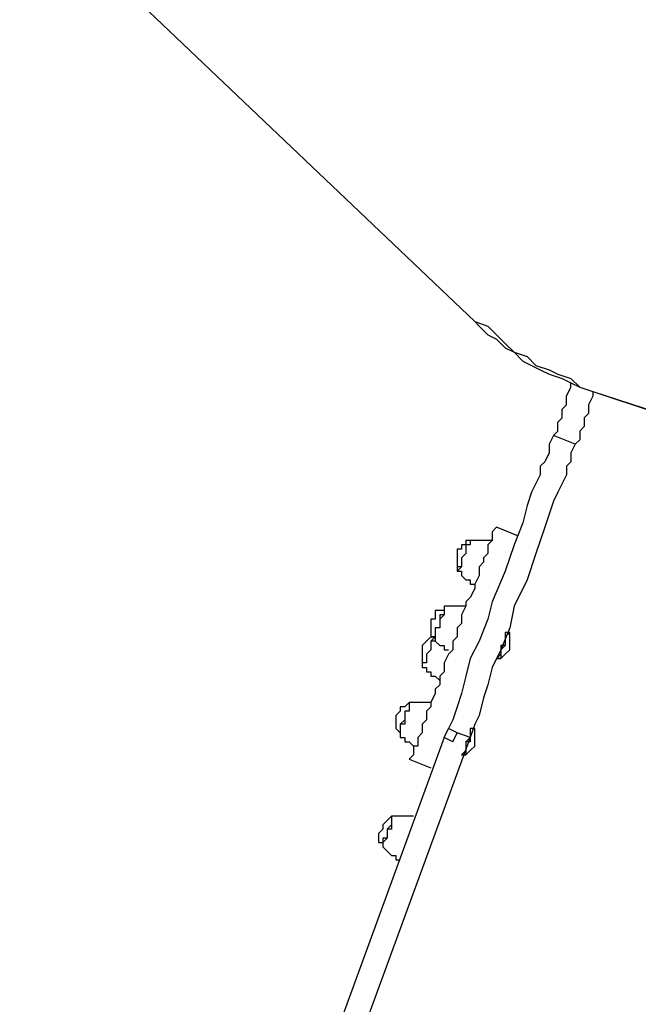
# Model space of a CAD drawing. Units: millimetres. Extents: x 980.8 to 991.4, y 475.5 to 484.9.
# Drawn here: x 983 to 983.5, y 479.7 to 480.5 of the extents above; entities that cross this region are included whole.
import ezdxf

# ---------------------------------------------------------------- set-up
doc = ezdxf.new("R2010")
doc.units = ezdxf.units.MM
doc.layers.add('Camada 1', color=7, linetype='Continuous')

# ---------------------------------------------------------------- blocks, each defined once
blk = doc.blocks.new('asd')
at = {"layer": 'Camada 1', "linetype": 'Continuous'}
for points in [[(982.95747, 480.63757), (982.95747, 480.63757), (983.32088, 480.29162), (983.32088, 480.29162)], [(982.95747, 480.63757), (982.95747, 480.63757), (983.32088, 480.29162), (983.32088, 480.29162)], [(983.32088, 480.29162), (983.32088, 480.29162), (983.32088, 480.29162), (983.32088, 480.29162)], [(983.41523, 480.23572), (983.41523, 480.23572), (983.92191, 480.06799), (983.92191, 480.06799)], [(983.41523, 480.23572), (983.41523, 480.23572), (983.92191, 480.07148), (983.92191, 480.07148)], [(983.41523, 480.23572), (983.41523, 480.23572), (983.41523, 480.23572), (983.41523, 480.23572)], [(983.40125, 480.19379), (983.40125, 480.19379), (983.38378, 480.20077), (983.38378, 480.20077)], [(983.35582, 480.1204), (983.35582, 480.1204), (983.33835, 480.12739), (983.33835, 480.12739)], [(983.34884, 480.04352), (983.34884, 480.04352), (983.34534, 480.04352), (983.34534, 480.04352)], [(983.34884, 480.04352), (983.34884, 480.04352), (983.34884, 480.04352), (983.34884, 480.04352)], [(983.33835, 480.02256), (983.33835, 480.02256), (983.33835, 480.02256), (983.33835, 480.02256)], [(983.33835, 480.02256), (983.33835, 480.02256), (983.33835, 480.02256), (983.33835, 480.02256)], [(983.29642, 479.95967), (983.29642, 479.95967), (983.02735, 479.22234), (983.02735, 479.22234)], [(983.31739, 479.95967), (983.31739, 479.95967), (983.04482, 479.21536), (983.04482, 479.21536)], [(983.29642, 479.95967), (983.29642, 479.95967), (983.29991, 479.96665), (983.29991, 479.96665)], [(983.30341, 479.95617), (983.30341, 479.95617), (983.29642, 479.95967), (983.29642, 479.95967)], [(983.3069, 479.96315), (983.3069, 479.96315), (983.29991, 479.96665), (983.29991, 479.96665)], [(983.30341, 479.95617), (983.30341, 479.95617), (983.3069, 479.96315), (983.3069, 479.96315)], [(983.31739, 479.95967), (983.31739, 479.95967), (983.3069, 479.96315), (983.3069, 479.96315)], [(983.31739, 479.95967), (983.31739, 479.95967), (983.3069, 479.96315), (983.3069, 479.96315)], [(983.32088, 479.96665), (983.32088, 479.96665), (983.31739, 479.96665), (983.31739, 479.96665)], [(983.32088, 479.96665), (983.32088, 479.96665), (983.32088, 479.96665), (983.32088, 479.96665)], [(983.31039, 479.94568), (983.31039, 479.94568), (983.31039, 479.94568), (983.31039, 479.94568)], [(983.31039, 479.94568), (983.31039, 479.94568), (983.31039, 479.94568), (983.31039, 479.94568)], [(983.26846, 479.94219), (983.26846, 479.94219), (983.28594, 479.9352), (983.28594, 479.9352)]]:
    blk.add_open_spline(points, degree=3, dxfattribs=at)
for points, knots in [([(983.32088, 480.29162), (983.32088, 480.29162), (983.32437, 480.28814), (983.32437, 480.28814), (983.32437, 480.28814), (983.32437, 480.28814), (983.33136, 480.28114), (983.33136, 480.28114), (983.33136, 480.28114), (983.33136, 480.28114), (983.33835, 480.27765), (983.33835, 480.27765), (983.33835, 480.27765), (983.33835, 480.27765), (983.34534, 480.27066), (983.34534, 480.27066), (983.34534, 480.27066), (983.34534, 480.27066), (983.35233, 480.26717), (983.35233, 480.26717), (983.35233, 480.26717), (983.35233, 480.26717), (983.35932, 480.26017), (983.35932, 480.26017), (983.35932, 480.26017), (983.35932, 480.26017), (983.36631, 480.25669), (983.36631, 480.25669), (983.36631, 480.25669), (983.36631, 480.25669), (983.37329, 480.25319), (983.37329, 480.25319), (983.37329, 480.25319), (983.37329, 480.25319), (983.38029, 480.24969), (983.38029, 480.24969), (983.38029, 480.24969), (983.38029, 480.24969), (983.39077, 480.2462), (983.39077, 480.2462), (983.39077, 480.2462), (983.39077, 480.2462), (983.39776, 480.24271), (983.39776, 480.24271), (983.39776, 480.24271), (983.39776, 480.24271), (983.40474, 480.23922), (983.40474, 480.23922), (983.40474, 480.23922), (983.40474, 480.23922), (983.41523, 480.23572), (983.41523, 480.23572)], [0, 0, 0, 0, 0.071429, 0.071429, 0.071429, 0.071429, 0.142857, 0.142857, 0.142857, 0.142857, 0.214286, 0.214286, 0.214286, 0.214286, 0.285714, 0.285714, 0.285714, 0.285714, 0.357143, 0.357143, 0.357143, 0.357143, 0.428571, 0.428571, 0.428571, 0.428571, 0.5, 0.5, 0.5, 0.5, 0.571429, 0.571429, 0.571429, 0.571429, 0.642857, 0.642857, 0.642857, 0.642857, 0.714286, 0.714286, 0.714286, 0.714286, 0.785714, 0.785714, 0.785714, 0.785714, 0.857143, 0.857143, 0.857143, 0.857143, 1, 1, 1, 1]), ([(983.32088, 480.29162), (983.32088, 480.29162), (983.33136, 480.28814), (983.33136, 480.28814), (983.33136, 480.28814), (983.33136, 480.28814), (983.33835, 480.28114), (983.33835, 480.28114), (983.33835, 480.28114), (983.33835, 480.28114), (983.34534, 480.27416), (983.34534, 480.27416), (983.34534, 480.27416), (983.34534, 480.27416), (983.35233, 480.26717), (983.35233, 480.26717), (983.35233, 480.26717), (983.35233, 480.26717), (983.36281, 480.26367), (983.36281, 480.26367), (983.36281, 480.26367), (983.36281, 480.26367), (983.3698, 480.25669), (983.3698, 480.25669), (983.3698, 480.25669), (983.3698, 480.25669), (983.38029, 480.25319), (983.38029, 480.25319), (983.38029, 480.25319), (983.38029, 480.25319), (983.38727, 480.24969), (983.38727, 480.24969), (983.38727, 480.24969), (983.38727, 480.24969), (983.39776, 480.2462), (983.39776, 480.2462), (983.39776, 480.2462), (983.39776, 480.2462), (983.40474, 480.23922), (983.40474, 480.23922), (983.40474, 480.23922), (983.40474, 480.23922), (983.41523, 480.23572), (983.41523, 480.23572)], [0, 0, 0, 0, 0.083333, 0.083333, 0.083333, 0.083333, 0.166667, 0.166667, 0.166667, 0.166667, 0.25, 0.25, 0.25, 0.25, 0.333333, 0.333333, 0.333333, 0.333333, 0.416667, 0.416667, 0.416667, 0.416667, 0.5, 0.5, 0.5, 0.5, 0.583333, 0.583333, 0.583333, 0.583333, 0.666667, 0.666667, 0.666667, 0.666667, 0.75, 0.75, 0.75, 0.75, 0.833333, 0.833333, 0.833333, 0.833333, 1, 1, 1, 1]), ([(983.38378, 480.20077), (983.38378, 480.20077), (983.38727, 480.20427), (983.38727, 480.20427), (983.38727, 480.20427), (983.38727, 480.20427), (983.38727, 480.21126), (983.38727, 480.21126), (983.38727, 480.21126), (983.38727, 480.21126), (983.39077, 480.21475), (983.39077, 480.21475), (983.39077, 480.21475), (983.39077, 480.21475), (983.39077, 480.22174), (983.39077, 480.22174), (983.39077, 480.22174), (983.39077, 480.22174), (983.39426, 480.22524), (983.39426, 480.22524), (983.39426, 480.22524), (983.39426, 480.22524), (983.39426, 480.23222), (983.39426, 480.23222), (983.39426, 480.23222), (983.39426, 480.23222), (983.39776, 480.23922), (983.39776, 480.23922), (983.39776, 480.23922), (983.39776, 480.23922), (983.39776, 480.24271), (983.39776, 480.24271)], [0, 0, 0, 0, 0.111111, 0.111111, 0.111111, 0.111111, 0.222222, 0.222222, 0.222222, 0.222222, 0.333333, 0.333333, 0.333333, 0.333333, 0.444444, 0.444444, 0.444444, 0.444444, 0.555556, 0.555556, 0.555556, 0.555556, 0.666667, 0.666667, 0.666667, 0.666667, 0.777778, 0.777778, 0.777778, 0.777778, 1, 1, 1, 1]), ([(983.41523, 480.23572), (983.41523, 480.23572), (983.41523, 480.23222), (983.41523, 480.23222), (983.41523, 480.23222), (983.41523, 480.23222), (983.41174, 480.22524), (983.41174, 480.22524), (983.41174, 480.22524), (983.41174, 480.22524), (983.41174, 480.21825), (983.41174, 480.21825), (983.41174, 480.21825), (983.41174, 480.21825), (983.40824, 480.21475), (983.40824, 480.21475), (983.40824, 480.21475), (983.40824, 480.21475), (983.40824, 480.20777), (983.40824, 480.20777), (983.40824, 480.20777), (983.40824, 480.20777), (983.40474, 480.20427), (983.40474, 480.20427), (983.40474, 480.20427), (983.40474, 480.20427), (983.40474, 480.19728), (983.40474, 480.19728), (983.40474, 480.19728), (983.40474, 480.19728), (983.40125, 480.19379), (983.40125, 480.19379)], [0, 0, 0, 0, 0.111111, 0.111111, 0.111111, 0.111111, 0.222222, 0.222222, 0.222222, 0.222222, 0.333333, 0.333333, 0.333333, 0.333333, 0.444444, 0.444444, 0.444444, 0.444444, 0.555556, 0.555556, 0.555556, 0.555556, 0.666667, 0.666667, 0.666667, 0.666667, 0.777778, 0.777778, 0.777778, 0.777778, 1, 1, 1, 1]), ([(983.38378, 480.20077), (983.38378, 480.20077), (983.38029, 480.19379), (983.38029, 480.19379), (983.38029, 480.19379), (983.38029, 480.19379), (983.38029, 480.1868), (983.38029, 480.1868), (983.38029, 480.1868), (983.38029, 480.1868), (983.37679, 480.17981), (983.37679, 480.17981), (983.37679, 480.17981), (983.37679, 480.17981), (983.37329, 480.17632), (983.37329, 480.17632), (983.37329, 480.17632), (983.37329, 480.17632), (983.37329, 480.16932), (983.37329, 480.16932), (983.37329, 480.16932), (983.37329, 480.16932), (983.3698, 480.16234), (983.3698, 480.16234), (983.3698, 480.16234), (983.3698, 480.16234), (983.36631, 480.15535), (983.36631, 480.15535), (983.36631, 480.15535), (983.36631, 480.15535), (983.36281, 480.14487), (983.36281, 480.14487), (983.36281, 480.14487), (983.36281, 480.14487), (983.35932, 480.13089), (983.35932, 480.13089), (983.35932, 480.13089), (983.35932, 480.13089), (983.35233, 480.11342), (983.35233, 480.11342), (983.35233, 480.11342), (983.35233, 480.11342), (983.34534, 480.09245), (983.34534, 480.09245), (983.34534, 480.09245), (983.34534, 480.09245), (983.33486, 480.06799), (983.33486, 480.06799), (983.33486, 480.06799), (983.33486, 480.06799), (983.33136, 480.05401), (983.33136, 480.05401), (983.33136, 480.05401), (983.33136, 480.05401), (983.32437, 480.03654), (983.32437, 480.03654), (983.32437, 480.03654), (983.32437, 480.03654), (983.31739, 480.02256), (983.31739, 480.02256), (983.31739, 480.02256), (983.31739, 480.02256), (983.31389, 480.00858), (983.31389, 480.00858), (983.31389, 480.00858), (983.31389, 480.00858), (983.31039, 479.9946), (983.31039, 479.9946), (983.31039, 479.9946), (983.31039, 479.9946), (983.3069, 479.98412), (983.3069, 479.98412), (983.3069, 479.98412), (983.3069, 479.98412), (983.30341, 479.97364), (983.30341, 479.97364), (983.30341, 479.97364), (983.30341, 479.97364), (983.29991, 479.96665), (983.29991, 479.96665)], [0, 0, 0, 0, 0.047619, 0.047619, 0.047619, 0.047619, 0.095238, 0.095238, 0.095238, 0.095238, 0.142857, 0.142857, 0.142857, 0.142857, 0.190476, 0.190476, 0.190476, 0.190476, 0.238095, 0.238095, 0.238095, 0.238095, 0.285714, 0.285714, 0.285714, 0.285714, 0.333333, 0.333333, 0.333333, 0.333333, 0.380952, 0.380952, 0.380952, 0.380952, 0.428571, 0.428571, 0.428571, 0.428571, 0.47619, 0.47619, 0.47619, 0.47619, 0.52381, 0.52381, 0.52381, 0.52381, 0.571429, 0.571429, 0.571429, 0.571429, 0.619048, 0.619048, 0.619048, 0.619048, 0.666667, 0.666667, 0.666667, 0.666667, 0.714286, 0.714286, 0.714286, 0.714286, 0.761905, 0.761905, 0.761905, 0.761905, 0.809524, 0.809524, 0.809524, 0.809524, 0.857143, 0.857143, 0.857143, 0.857143, 0.904762, 0.904762, 0.904762, 0.904762, 1, 1, 1, 1]), ([(983.40125, 480.19379), (983.40125, 480.19379), (983.39776, 480.1868), (983.39776, 480.1868), (983.39776, 480.1868), (983.39776, 480.1868), (983.39776, 480.17981), (983.39776, 480.17981), (983.39776, 480.17981), (983.39776, 480.17981), (983.39426, 480.17632), (983.39426, 480.17632), (983.39426, 480.17632), (983.39426, 480.17632), (983.39426, 480.16932), (983.39426, 480.16932), (983.39426, 480.16932), (983.39426, 480.16932), (983.39077, 480.16234), (983.39077, 480.16234), (983.39077, 480.16234), (983.39077, 480.16234), (983.38727, 480.15535), (983.38727, 480.15535), (983.38727, 480.15535), (983.38727, 480.15535), (983.38378, 480.14836), (983.38378, 480.14836), (983.38378, 480.14836), (983.38378, 480.14836), (983.38029, 480.13787), (983.38029, 480.13787), (983.38029, 480.13787), (983.38029, 480.13787), (983.37679, 480.12739), (983.37679, 480.12739), (983.37679, 480.12739), (983.37679, 480.12739), (983.3698, 480.10642), (983.3698, 480.10642), (983.3698, 480.10642), (983.3698, 480.10642), (983.36281, 480.08546), (983.36281, 480.08546), (983.36281, 480.08546), (983.36281, 480.08546), (983.35233, 480.06449), (983.35233, 480.06449), (983.35233, 480.06449), (983.35233, 480.06449), (983.34884, 480.04702), (983.34884, 480.04702), (983.34884, 480.04702), (983.34884, 480.04702), (983.34184, 480.02955), (983.34184, 480.02955), (983.34184, 480.02955), (983.34184, 480.02955), (983.33486, 480.01557), (983.33486, 480.01557), (983.33486, 480.01557), (983.33486, 480.01557), (983.33136, 480.0016), (983.33136, 480.0016), (983.33136, 480.0016), (983.33136, 480.0016), (983.32787, 479.99112), (983.32787, 479.99112), (983.32787, 479.99112), (983.32787, 479.99112), (983.32437, 479.97713), (983.32437, 479.97713), (983.32437, 479.97713), (983.32437, 479.97713), (983.32088, 479.97015), (983.32088, 479.97015), (983.32088, 479.97015), (983.32088, 479.97015), (983.31739, 479.95967), (983.31739, 479.95967)], [0, 0, 0, 0, 0.047619, 0.047619, 0.047619, 0.047619, 0.095238, 0.095238, 0.095238, 0.095238, 0.142857, 0.142857, 0.142857, 0.142857, 0.190476, 0.190476, 0.190476, 0.190476, 0.238095, 0.238095, 0.238095, 0.238095, 0.285714, 0.285714, 0.285714, 0.285714, 0.333333, 0.333333, 0.333333, 0.333333, 0.380952, 0.380952, 0.380952, 0.380952, 0.428571, 0.428571, 0.428571, 0.428571, 0.47619, 0.47619, 0.47619, 0.47619, 0.52381, 0.52381, 0.52381, 0.52381, 0.571429, 0.571429, 0.571429, 0.571429, 0.619048, 0.619048, 0.619048, 0.619048, 0.666667, 0.666667, 0.666667, 0.666667, 0.714286, 0.714286, 0.714286, 0.714286, 0.761905, 0.761905, 0.761905, 0.761905, 0.809524, 0.809524, 0.809524, 0.809524, 0.857143, 0.857143, 0.857143, 0.857143, 0.904762, 0.904762, 0.904762, 0.904762, 1, 1, 1, 1]), ([(983.33835, 480.12739), (983.33835, 480.12739), (983.33835, 480.12739), (983.33835, 480.12739), (983.33835, 480.12739), (983.33835, 480.12739), (983.33486, 480.1239), (983.33486, 480.1239), (983.33486, 480.1239), (983.33486, 480.1239), (983.33486, 480.1204), (983.33486, 480.1204), (983.33486, 480.1204), (983.33486, 480.1204), (983.33486, 480.11691), (983.33486, 480.11691), (983.33486, 480.11691), (983.33486, 480.11691), (983.33136, 480.11342), (983.33136, 480.11342), (983.33136, 480.11342), (983.33136, 480.11342), (983.33136, 480.10992), (983.33136, 480.10992)], [0, 0, 0, 0, 0.142857, 0.142857, 0.142857, 0.142857, 0.285714, 0.285714, 0.285714, 0.285714, 0.428571, 0.428571, 0.428571, 0.428571, 0.571429, 0.571429, 0.571429, 0.571429, 0.714286, 0.714286, 0.714286, 0.714286, 1, 1, 1, 1]), ([(983.31739, 480.11691), (983.31739, 480.11691), (983.31389, 480.11691), (983.31389, 480.11691), (983.31389, 480.11691), (983.31389, 480.11691), (983.31389, 480.11342), (983.31389, 480.11342), (983.31389, 480.11342), (983.31389, 480.11342), (983.31039, 480.11342), (983.31039, 480.11342), (983.31039, 480.11342), (983.31039, 480.11342), (983.31039, 480.10992), (983.31039, 480.10992), (983.31039, 480.10992), (983.31039, 480.10992), (983.3069, 480.10992), (983.3069, 480.10992), (983.3069, 480.10992), (983.3069, 480.10992), (983.3069, 480.10642), (983.3069, 480.10642), (983.3069, 480.10642), (983.3069, 480.10642), (983.3069, 480.10293), (983.3069, 480.10293), (983.3069, 480.10293), (983.3069, 480.10293), (983.3069, 480.09944), (983.3069, 480.09944), (983.3069, 480.09944), (983.3069, 480.09944), (983.3069, 480.09594), (983.3069, 480.09594), (983.3069, 480.09594), (983.3069, 480.09594), (983.3069, 480.09245), (983.3069, 480.09245)], [0, 0, 0, 0, 0.090909, 0.090909, 0.090909, 0.090909, 0.181818, 0.181818, 0.181818, 0.181818, 0.272727, 0.272727, 0.272727, 0.272727, 0.363636, 0.363636, 0.363636, 0.363636, 0.454545, 0.454545, 0.454545, 0.454545, 0.545455, 0.545455, 0.545455, 0.545455, 0.636364, 0.636364, 0.636364, 0.636364, 0.727273, 0.727273, 0.727273, 0.727273, 0.818182, 0.818182, 0.818182, 0.818182, 1, 1, 1, 1]), ([(983.31739, 480.11691), (983.31739, 480.11691), (983.31739, 480.11691), (983.31739, 480.11691), (983.31739, 480.11691), (983.31739, 480.11691), (983.31739, 480.11342), (983.31739, 480.11342), (983.31739, 480.11342), (983.31739, 480.11342), (983.31389, 480.11342), (983.31389, 480.11342), (983.31389, 480.11342), (983.31389, 480.11342), (983.31389, 480.10992), (983.31389, 480.10992), (983.31389, 480.10992), (983.31389, 480.10992), (983.31389, 480.10642), (983.31389, 480.10642), (983.31389, 480.10642), (983.31389, 480.10642), (983.31039, 480.10293), (983.31039, 480.10293), (983.31039, 480.10293), (983.31039, 480.10293), (983.31039, 480.09944), (983.31039, 480.09944), (983.31039, 480.09944), (983.31039, 480.09944), (983.31039, 480.09594), (983.31039, 480.09594), (983.31039, 480.09594), (983.31039, 480.09594), (983.3069, 480.09245), (983.3069, 480.09245)], [0, 0, 0, 0, 0.1, 0.1, 0.1, 0.1, 0.2, 0.2, 0.2, 0.2, 0.3, 0.3, 0.3, 0.3, 0.4, 0.4, 0.4, 0.4, 0.5, 0.5, 0.5, 0.5, 0.6, 0.6, 0.6, 0.6, 0.7, 0.7, 0.7, 0.7, 0.8, 0.8, 0.8, 0.8, 1, 1, 1, 1]), ([(983.31739, 480.11691), (983.31739, 480.11691), (983.31739, 480.11691), (983.31739, 480.11691), (983.31739, 480.11691), (983.31739, 480.11691), (983.31739, 480.11342), (983.31739, 480.11342), (983.31739, 480.11342), (983.31739, 480.11342), (983.31389, 480.11342), (983.31389, 480.11342), (983.31389, 480.11342), (983.31389, 480.11342), (983.31389, 480.10992), (983.31389, 480.10992), (983.31389, 480.10992), (983.31389, 480.10992), (983.31389, 480.10642), (983.31389, 480.10642), (983.31389, 480.10642), (983.31389, 480.10642), (983.31039, 480.10293), (983.31039, 480.10293), (983.31039, 480.10293), (983.31039, 480.10293), (983.31039, 480.09944), (983.31039, 480.09944), (983.31039, 480.09944), (983.31039, 480.09944), (983.31039, 480.09594), (983.31039, 480.09594), (983.31039, 480.09594), (983.31039, 480.09594), (983.3069, 480.09594), (983.3069, 480.09594), (983.3069, 480.09594), (983.3069, 480.09594), (983.3069, 480.09245), (983.3069, 480.09245)], [0, 0, 0, 0, 0.090909, 0.090909, 0.090909, 0.090909, 0.181818, 0.181818, 0.181818, 0.181818, 0.272727, 0.272727, 0.272727, 0.272727, 0.363636, 0.363636, 0.363636, 0.363636, 0.454545, 0.454545, 0.454545, 0.454545, 0.545455, 0.545455, 0.545455, 0.545455, 0.636364, 0.636364, 0.636364, 0.636364, 0.727273, 0.727273, 0.727273, 0.727273, 0.818182, 0.818182, 0.818182, 0.818182, 1, 1, 1, 1]), ([(983.33486, 480.11691), (983.33486, 480.11691), (983.33136, 480.11691), (983.33136, 480.11691), (983.33136, 480.11691), (983.33136, 480.11691), (983.32787, 480.11691), (983.32787, 480.11691), (983.32787, 480.11691), (983.32787, 480.11691), (983.32437, 480.11691), (983.32437, 480.11691), (983.32437, 480.11691), (983.32437, 480.11691), (983.32088, 480.11691), (983.32088, 480.11691), (983.32088, 480.11691), (983.32088, 480.11691), (983.31739, 480.11691), (983.31739, 480.11691)], [0, 0, 0, 0, 0.166667, 0.166667, 0.166667, 0.166667, 0.333333, 0.333333, 0.333333, 0.333333, 0.5, 0.5, 0.5, 0.5, 0.666667, 0.666667, 0.666667, 0.666667, 1, 1, 1, 1]), ([(983.33136, 480.10992), (983.33136, 480.10992), (983.33136, 480.10642), (983.33136, 480.10642), (983.33136, 480.10642), (983.33136, 480.10642), (983.32787, 480.10293), (983.32787, 480.10293), (983.32787, 480.10293), (983.32787, 480.10293), (983.32787, 480.09944), (983.32787, 480.09944), (983.32787, 480.09944), (983.32787, 480.09944), (983.32437, 480.09594), (983.32437, 480.09594), (983.32437, 480.09594), (983.32437, 480.09594), (983.32437, 480.09245), (983.32437, 480.09245), (983.32437, 480.09245), (983.32437, 480.09245), (983.32437, 480.08895), (983.32437, 480.08895), (983.32437, 480.08895), (983.32437, 480.08895), (983.32088, 480.08197), (983.32088, 480.08197), (983.32088, 480.08197), (983.32088, 480.08197), (983.32088, 480.07847), (983.32088, 480.07847), (983.32088, 480.07847), (983.32088, 480.07847), (983.31739, 480.07148), (983.31739, 480.07148), (983.31739, 480.07148), (983.31739, 480.07148), (983.31389, 480.06799), (983.31389, 480.06799), (983.31389, 480.06799), (983.31389, 480.06799), (983.31389, 480.06449), (983.31389, 480.06449), (983.31389, 480.06449), (983.31389, 480.06449), (983.31039, 480.0575), (983.31039, 480.0575), (983.31039, 480.0575), (983.31039, 480.0575), (983.31039, 480.05052), (983.31039, 480.05052), (983.31039, 480.05052), (983.31039, 480.05052), (983.3069, 480.04702), (983.3069, 480.04702), (983.3069, 480.04702), (983.3069, 480.04702), (983.3069, 480.04003), (983.3069, 480.04003), (983.3069, 480.04003), (983.3069, 480.04003), (983.30341, 480.03654), (983.30341, 480.03654), (983.30341, 480.03654), (983.30341, 480.03654), (983.30341, 480.02955), (983.30341, 480.02955), (983.30341, 480.02955), (983.30341, 480.02955), (983.29991, 480.02605), (983.29991, 480.02605), (983.29991, 480.02605), (983.29991, 480.02605), (983.29642, 480.01907), (983.29642, 480.01907), (983.29642, 480.01907), (983.29642, 480.01907), (983.29642, 480.01208), (983.29642, 480.01208), (983.29642, 480.01208), (983.29642, 480.01208), (983.29292, 480.00858), (983.29292, 480.00858), (983.29292, 480.00858), (983.29292, 480.00858), (983.29292, 480.0016), (983.29292, 480.0016), (983.29292, 480.0016), (983.29292, 480.0016), (983.28943, 479.9981), (983.28943, 479.9981), (983.28943, 479.9981), (983.28943, 479.9981), (983.28943, 479.9946), (983.28943, 479.9946), (983.28943, 479.9946), (983.28943, 479.9946), (983.28594, 479.98762), (983.28594, 479.98762), (983.28594, 479.98762), (983.28594, 479.98762), (983.28594, 479.98412), (983.28594, 479.98412), (983.28594, 479.98412), (983.28594, 479.98412), (983.28244, 479.98063), (983.28244, 479.98063), (983.28244, 479.98063), (983.28244, 479.98063), (983.28244, 479.97364), (983.28244, 479.97364), (983.28244, 479.97364), (983.28244, 479.97364), (983.27894, 479.97015), (983.27894, 479.97015), (983.27894, 479.97015), (983.27894, 479.97015), (983.27894, 479.96665), (983.27894, 479.96665), (983.27894, 479.96665), (983.27894, 479.96665), (983.27894, 479.96315), (983.27894, 479.96315), (983.27894, 479.96315), (983.27894, 479.96315), (983.27545, 479.95967), (983.27545, 479.95967), (983.27545, 479.95967), (983.27545, 479.95967), (983.27545, 479.95617), (983.27545, 479.95617), (983.27545, 479.95617), (983.27545, 479.95617), (983.27545, 479.95267), (983.27545, 479.95267), (983.27545, 479.95267), (983.27545, 479.95267), (983.27196, 479.95267), (983.27196, 479.95267), (983.27196, 479.95267), (983.27196, 479.95267), (983.27196, 479.94918), (983.27196, 479.94918), (983.27196, 479.94918), (983.27196, 479.94918), (983.27196, 479.94568), (983.27196, 479.94568), (983.27196, 479.94568), (983.27196, 479.94568), (983.26846, 479.94219), (983.26846, 479.94219)], [0, 0, 0, 0, 0.025641, 0.025641, 0.025641, 0.025641, 0.051282, 0.051282, 0.051282, 0.051282, 0.076923, 0.076923, 0.076923, 0.076923, 0.102564, 0.102564, 0.102564, 0.102564, 0.128205, 0.128205, 0.128205, 0.128205, 0.153846, 0.153846, 0.153846, 0.153846, 0.179487, 0.179487, 0.179487, 0.179487, 0.205128, 0.205128, 0.205128, 0.205128, 0.230769, 0.230769, 0.230769, 0.230769, 0.25641, 0.25641, 0.25641, 0.25641, 0.282051, 0.282051, 0.282051, 0.282051, 0.307692, 0.307692, 0.307692, 0.307692, 0.333333, 0.333333, 0.333333, 0.333333, 0.358974, 0.358974, 0.358974, 0.358974, 0.384615, 0.384615, 0.384615, 0.384615, 0.410256, 0.410256, 0.410256, 0.410256, 0.435897, 0.435897, 0.435897, 0.435897, 0.461538, 0.461538, 0.461538, 0.461538, 0.487179, 0.487179, 0.487179, 0.487179, 0.512821, 0.512821, 0.512821, 0.512821, 0.538462, 0.538462, 0.538462, 0.538462, 0.564103, 0.564103, 0.564103, 0.564103, 0.589744, 0.589744, 0.589744, 0.589744, 0.615385, 0.615385, 0.615385, 0.615385, 0.641026, 0.641026, 0.641026, 0.641026, 0.666667, 0.666667, 0.666667, 0.666667, 0.692308, 0.692308, 0.692308, 0.692308, 0.717949, 0.717949, 0.717949, 0.717949, 0.74359, 0.74359, 0.74359, 0.74359, 0.769231, 0.769231, 0.769231, 0.769231, 0.794872, 0.794872, 0.794872, 0.794872, 0.820513, 0.820513, 0.820513, 0.820513, 0.846154, 0.846154, 0.846154, 0.846154, 0.871795, 0.871795, 0.871795, 0.871795, 0.897436, 0.897436, 0.897436, 0.897436, 0.923077, 0.923077, 0.923077, 0.923077, 0.948718, 0.948718, 0.948718, 0.948718, 1, 1, 1, 1]), ([(983.3069, 480.09245), (983.3069, 480.09245), (983.31039, 480.09245), (983.31039, 480.09245), (983.31039, 480.09245), (983.31039, 480.09245), (983.31039, 480.08895), (983.31039, 480.08895), (983.31039, 480.08895), (983.31039, 480.08895), (983.31389, 480.08546), (983.31389, 480.08546), (983.31389, 480.08546), (983.31389, 480.08546), (983.31739, 480.08546), (983.31739, 480.08546), (983.31739, 480.08546), (983.31739, 480.08546), (983.31739, 480.08197), (983.31739, 480.08197), (983.31739, 480.08197), (983.31739, 480.08197), (983.32088, 480.08197), (983.32088, 480.08197)], [0, 0, 0, 0, 0.142857, 0.142857, 0.142857, 0.142857, 0.285714, 0.285714, 0.285714, 0.285714, 0.428571, 0.428571, 0.428571, 0.428571, 0.571429, 0.571429, 0.571429, 0.571429, 0.714286, 0.714286, 0.714286, 0.714286, 1, 1, 1, 1]), ([(983.29642, 480.06449), (983.29642, 480.06449), (983.29642, 480.061), (983.29642, 480.061), (983.29642, 480.061), (983.29642, 480.061), (983.29292, 480.061), (983.29292, 480.061), (983.29292, 480.061), (983.29292, 480.061), (983.28943, 480.061), (983.28943, 480.061), (983.28943, 480.061), (983.28943, 480.061), (983.28943, 480.0575), (983.28943, 480.0575), (983.28943, 480.0575), (983.28943, 480.0575), (983.28943, 480.05401), (983.28943, 480.05401), (983.28943, 480.05401), (983.28943, 480.05401), (983.28594, 480.05401), (983.28594, 480.05401), (983.28594, 480.05401), (983.28594, 480.05401), (983.28594, 480.05052), (983.28594, 480.05052), (983.28594, 480.05052), (983.28594, 480.05052), (983.28594, 480.04702), (983.28594, 480.04702), (983.28594, 480.04702), (983.28594, 480.04702), (983.28594, 480.04352), (983.28594, 480.04352), (983.28594, 480.04352), (983.28594, 480.04352), (983.28594, 480.04003), (983.28594, 480.04003), (983.28594, 480.04003), (983.28594, 480.04003), (983.28943, 480.04003), (983.28943, 480.04003)], [0, 0, 0, 0, 0.083333, 0.083333, 0.083333, 0.083333, 0.166667, 0.166667, 0.166667, 0.166667, 0.25, 0.25, 0.25, 0.25, 0.333333, 0.333333, 0.333333, 0.333333, 0.416667, 0.416667, 0.416667, 0.416667, 0.5, 0.5, 0.5, 0.5, 0.583333, 0.583333, 0.583333, 0.583333, 0.666667, 0.666667, 0.666667, 0.666667, 0.75, 0.75, 0.75, 0.75, 0.833333, 0.833333, 0.833333, 0.833333, 1, 1, 1, 1]), ([(983.29642, 480.06449), (983.29642, 480.06449), (983.29642, 480.06449), (983.29642, 480.06449), (983.29642, 480.06449), (983.29642, 480.06449), (983.29642, 480.061), (983.29642, 480.061), (983.29642, 480.061), (983.29642, 480.061), (983.29642, 480.0575), (983.29642, 480.0575), (983.29642, 480.0575), (983.29642, 480.0575), (983.29292, 480.0575), (983.29292, 480.0575), (983.29292, 480.0575), (983.29292, 480.0575), (983.29292, 480.05401), (983.29292, 480.05401), (983.29292, 480.05401), (983.29292, 480.05401), (983.29292, 480.05052), (983.29292, 480.05052), (983.29292, 480.05052), (983.29292, 480.05052), (983.29292, 480.04702), (983.29292, 480.04702), (983.29292, 480.04702), (983.29292, 480.04702), (983.28943, 480.04702), (983.28943, 480.04702), (983.28943, 480.04702), (983.28943, 480.04702), (983.28943, 480.04352), (983.28943, 480.04352), (983.28943, 480.04352), (983.28943, 480.04352), (983.28943, 480.04003), (983.28943, 480.04003)], [0, 0, 0, 0, 0.090909, 0.090909, 0.090909, 0.090909, 0.181818, 0.181818, 0.181818, 0.181818, 0.272727, 0.272727, 0.272727, 0.272727, 0.363636, 0.363636, 0.363636, 0.363636, 0.454545, 0.454545, 0.454545, 0.454545, 0.545455, 0.545455, 0.545455, 0.545455, 0.636364, 0.636364, 0.636364, 0.636364, 0.727273, 0.727273, 0.727273, 0.727273, 0.818182, 0.818182, 0.818182, 0.818182, 1, 1, 1, 1]), ([(983.29642, 480.06449), (983.29642, 480.06449), (983.29642, 480.06449), (983.29642, 480.06449), (983.29642, 480.06449), (983.29642, 480.06449), (983.29642, 480.061), (983.29642, 480.061), (983.29642, 480.061), (983.29642, 480.061), (983.29642, 480.0575), (983.29642, 480.0575), (983.29642, 480.0575), (983.29642, 480.0575), (983.29292, 480.05401), (983.29292, 480.05401), (983.29292, 480.05401), (983.29292, 480.05401), (983.29292, 480.05052), (983.29292, 480.05052), (983.29292, 480.05052), (983.29292, 480.05052), (983.29292, 480.04702), (983.29292, 480.04702), (983.29292, 480.04702), (983.29292, 480.04702), (983.28943, 480.04702), (983.28943, 480.04702), (983.28943, 480.04702), (983.28943, 480.04702), (983.28943, 480.04352), (983.28943, 480.04352), (983.28943, 480.04352), (983.28943, 480.04352), (983.28943, 480.04003), (983.28943, 480.04003)], [0, 0, 0, 0, 0.1, 0.1, 0.1, 0.1, 0.2, 0.2, 0.2, 0.2, 0.3, 0.3, 0.3, 0.3, 0.4, 0.4, 0.4, 0.4, 0.5, 0.5, 0.5, 0.5, 0.6, 0.6, 0.6, 0.6, 0.7, 0.7, 0.7, 0.7, 0.8, 0.8, 0.8, 0.8, 1, 1, 1, 1]), ([(983.31389, 480.06449), (983.31389, 480.06449), (983.31039, 480.06449), (983.31039, 480.06449), (983.31039, 480.06449), (983.31039, 480.06449), (983.3069, 480.06449), (983.3069, 480.06449), (983.3069, 480.06449), (983.3069, 480.06449), (983.30341, 480.06449), (983.30341, 480.06449), (983.30341, 480.06449), (983.30341, 480.06449), (983.29991, 480.06449), (983.29991, 480.06449), (983.29991, 480.06449), (983.29991, 480.06449), (983.29642, 480.06449), (983.29642, 480.06449)], [0, 0, 0, 0, 0.166667, 0.166667, 0.166667, 0.166667, 0.333333, 0.333333, 0.333333, 0.333333, 0.5, 0.5, 0.5, 0.5, 0.666667, 0.666667, 0.666667, 0.666667, 1, 1, 1, 1]), ([(983.28943, 480.04003), (983.28943, 480.04003), (983.28594, 480.04003), (983.28594, 480.04003), (983.28594, 480.04003), (983.28594, 480.04003), (983.28244, 480.03654), (983.28244, 480.03654), (983.28244, 480.03654), (983.28244, 480.03654), (983.27894, 480.03304), (983.27894, 480.03304), (983.27894, 480.03304), (983.27894, 480.03304), (983.27894, 480.02955), (983.27894, 480.02955), (983.27894, 480.02955), (983.27894, 480.02955), (983.27894, 480.02605), (983.27894, 480.02605), (983.27894, 480.02605), (983.27894, 480.02605), (983.27894, 480.02256), (983.27894, 480.02256), (983.27894, 480.02256), (983.27894, 480.02256), (983.27894, 480.01907), (983.27894, 480.01907), (983.27894, 480.01907), (983.27894, 480.01907), (983.27894, 480.01557), (983.27894, 480.01557)], [0, 0, 0, 0, 0.111111, 0.111111, 0.111111, 0.111111, 0.222222, 0.222222, 0.222222, 0.222222, 0.333333, 0.333333, 0.333333, 0.333333, 0.444444, 0.444444, 0.444444, 0.444444, 0.555556, 0.555556, 0.555556, 0.555556, 0.666667, 0.666667, 0.666667, 0.666667, 0.777778, 0.777778, 0.777778, 0.777778, 1, 1, 1, 1]), ([(983.28943, 480.04003), (983.28943, 480.04003), (983.28943, 480.04003), (983.28943, 480.04003), (983.28943, 480.04003), (983.28943, 480.04003), (983.28943, 480.03654), (983.28943, 480.03654), (983.28943, 480.03654), (983.28943, 480.03654), (983.28594, 480.03654), (983.28594, 480.03654), (983.28594, 480.03654), (983.28594, 480.03654), (983.28594, 480.03304), (983.28594, 480.03304), (983.28594, 480.03304), (983.28594, 480.03304), (983.28594, 480.02955), (983.28594, 480.02955), (983.28594, 480.02955), (983.28594, 480.02955), (983.28244, 480.02605), (983.28244, 480.02605), (983.28244, 480.02605), (983.28244, 480.02605), (983.28244, 480.02256), (983.28244, 480.02256), (983.28244, 480.02256), (983.28244, 480.02256), (983.28244, 480.01907), (983.28244, 480.01907), (983.28244, 480.01907), (983.28244, 480.01907), (983.27894, 480.01907), (983.27894, 480.01907), (983.27894, 480.01907), (983.27894, 480.01907), (983.27894, 480.01557), (983.27894, 480.01557)], [0, 0, 0, 0, 0.090909, 0.090909, 0.090909, 0.090909, 0.181818, 0.181818, 0.181818, 0.181818, 0.272727, 0.272727, 0.272727, 0.272727, 0.363636, 0.363636, 0.363636, 0.363636, 0.454545, 0.454545, 0.454545, 0.454545, 0.545455, 0.545455, 0.545455, 0.545455, 0.636364, 0.636364, 0.636364, 0.636364, 0.727273, 0.727273, 0.727273, 0.727273, 0.818182, 0.818182, 0.818182, 0.818182, 1, 1, 1, 1]), ([(983.28943, 480.04003), (983.28943, 480.04003), (983.28943, 480.04003), (983.28943, 480.04003), (983.28943, 480.04003), (983.28943, 480.04003), (983.28594, 480.03654), (983.28594, 480.03654), (983.28594, 480.03654), (983.28594, 480.03654), (983.28594, 480.03304), (983.28594, 480.03304), (983.28594, 480.03304), (983.28594, 480.03304), (983.28594, 480.02955), (983.28594, 480.02955), (983.28594, 480.02955), (983.28594, 480.02955), (983.28244, 480.02605), (983.28244, 480.02605), (983.28244, 480.02605), (983.28244, 480.02605), (983.28244, 480.02256), (983.28244, 480.02256), (983.28244, 480.02256), (983.28244, 480.02256), (983.28244, 480.01907), (983.28244, 480.01907), (983.28244, 480.01907), (983.28244, 480.01907), (983.27894, 480.01907), (983.27894, 480.01907), (983.27894, 480.01907), (983.27894, 480.01907), (983.27894, 480.01557), (983.27894, 480.01557)], [0, 0, 0, 0, 0.1, 0.1, 0.1, 0.1, 0.2, 0.2, 0.2, 0.2, 0.3, 0.3, 0.3, 0.3, 0.4, 0.4, 0.4, 0.4, 0.5, 0.5, 0.5, 0.5, 0.6, 0.6, 0.6, 0.6, 0.7, 0.7, 0.7, 0.7, 0.8, 0.8, 0.8, 0.8, 1, 1, 1, 1]), ([(983.28943, 480.04003), (983.28943, 480.04003), (983.28943, 480.03654), (983.28943, 480.03654), (983.28943, 480.03654), (983.28943, 480.03654), (983.29292, 480.03304), (983.29292, 480.03304), (983.29292, 480.03304), (983.29292, 480.03304), (983.29642, 480.03304), (983.29642, 480.03304), (983.29642, 480.03304), (983.29642, 480.03304), (983.29642, 480.02955), (983.29642, 480.02955), (983.29642, 480.02955), (983.29642, 480.02955), (983.29991, 480.02955), (983.29991, 480.02955)], [0, 0, 0, 0, 0.166667, 0.166667, 0.166667, 0.166667, 0.333333, 0.333333, 0.333333, 0.333333, 0.5, 0.5, 0.5, 0.5, 0.666667, 0.666667, 0.666667, 0.666667, 1, 1, 1, 1]), ([(983.33835, 480.02256), (983.33835, 480.02256), (983.34184, 480.02256), (983.34184, 480.02256), (983.34184, 480.02256), (983.34184, 480.02256), (983.34534, 480.02605), (983.34534, 480.02605), (983.34534, 480.02605), (983.34534, 480.02605), (983.34884, 480.02955), (983.34884, 480.02955), (983.34884, 480.02955), (983.34884, 480.02955), (983.34884, 480.03304), (983.34884, 480.03304), (983.34884, 480.03304), (983.34884, 480.03304), (983.34884, 480.03654), (983.34884, 480.03654), (983.34884, 480.03654), (983.34884, 480.03654), (983.34884, 480.04003), (983.34884, 480.04003), (983.34884, 480.04003), (983.34884, 480.04003), (983.34884, 480.04352), (983.34884, 480.04352)], [0, 0, 0, 0, 0.125, 0.125, 0.125, 0.125, 0.25, 0.25, 0.25, 0.25, 0.375, 0.375, 0.375, 0.375, 0.5, 0.5, 0.5, 0.5, 0.625, 0.625, 0.625, 0.625, 0.75, 0.75, 0.75, 0.75, 1, 1, 1, 1]), ([(983.34884, 480.04352), (983.34884, 480.04352), (983.34884, 480.04352), (983.34884, 480.04352), (983.34884, 480.04352), (983.34884, 480.04352), (983.34534, 480.04352), (983.34534, 480.04352), (983.34534, 480.04352), (983.34534, 480.04352), (983.34534, 480.04003), (983.34534, 480.04003), (983.34534, 480.04003), (983.34534, 480.04003), (983.34534, 480.03654), (983.34534, 480.03654), (983.34534, 480.03654), (983.34534, 480.03654), (983.34534, 480.03304), (983.34534, 480.03304), (983.34534, 480.03304), (983.34534, 480.03304), (983.34184, 480.03304), (983.34184, 480.03304), (983.34184, 480.03304), (983.34184, 480.03304), (983.34184, 480.02955), (983.34184, 480.02955), (983.34184, 480.02955), (983.34184, 480.02955), (983.34184, 480.02605), (983.34184, 480.02605), (983.34184, 480.02605), (983.34184, 480.02605), (983.33835, 480.02256), (983.33835, 480.02256)], [0, 0, 0, 0, 0.1, 0.1, 0.1, 0.1, 0.2, 0.2, 0.2, 0.2, 0.3, 0.3, 0.3, 0.3, 0.4, 0.4, 0.4, 0.4, 0.5, 0.5, 0.5, 0.5, 0.6, 0.6, 0.6, 0.6, 0.7, 0.7, 0.7, 0.7, 0.8, 0.8, 0.8, 0.8, 1, 1, 1, 1]), ([(983.34884, 480.04352), (983.34884, 480.04352), (983.34884, 480.04352), (983.34884, 480.04352), (983.34884, 480.04352), (983.34884, 480.04352), (983.34534, 480.04003), (983.34534, 480.04003), (983.34534, 480.04003), (983.34534, 480.04003), (983.34534, 480.03654), (983.34534, 480.03654), (983.34534, 480.03654), (983.34534, 480.03654), (983.34534, 480.03304), (983.34534, 480.03304), (983.34534, 480.03304), (983.34534, 480.03304), (983.34184, 480.02955), (983.34184, 480.02955), (983.34184, 480.02955), (983.34184, 480.02955), (983.34184, 480.02605), (983.34184, 480.02605), (983.34184, 480.02605), (983.34184, 480.02605), (983.34184, 480.02256), (983.34184, 480.02256), (983.34184, 480.02256), (983.34184, 480.02256), (983.33835, 480.02256), (983.33835, 480.02256)], [0, 0, 0, 0, 0.111111, 0.111111, 0.111111, 0.111111, 0.222222, 0.222222, 0.222222, 0.222222, 0.333333, 0.333333, 0.333333, 0.333333, 0.444444, 0.444444, 0.444444, 0.444444, 0.555556, 0.555556, 0.555556, 0.555556, 0.666667, 0.666667, 0.666667, 0.666667, 0.777778, 0.777778, 0.777778, 0.777778, 1, 1, 1, 1]), ([(983.27894, 480.01557), (983.27894, 480.01557), (983.28244, 480.01557), (983.28244, 480.01557), (983.28244, 480.01557), (983.28244, 480.01557), (983.28244, 480.01208), (983.28244, 480.01208), (983.28244, 480.01208), (983.28244, 480.01208), (983.28594, 480.01208), (983.28594, 480.01208), (983.28594, 480.01208), (983.28594, 480.01208), (983.28594, 480.00858), (983.28594, 480.00858), (983.28594, 480.00858), (983.28594, 480.00858), (983.28943, 480.00858), (983.28943, 480.00858), (983.28943, 480.00858), (983.28943, 480.00858), (983.29292, 480.00509), (983.29292, 480.00509)], [0, 0, 0, 0, 0.142857, 0.142857, 0.142857, 0.142857, 0.285714, 0.285714, 0.285714, 0.285714, 0.428571, 0.428571, 0.428571, 0.428571, 0.571429, 0.571429, 0.571429, 0.571429, 0.714286, 0.714286, 0.714286, 0.714286, 1, 1, 1, 1]), ([(983.26846, 479.98762), (983.26846, 479.98762), (983.26846, 479.98762), (983.26846, 479.98762), (983.26846, 479.98762), (983.26846, 479.98762), (983.26497, 479.98412), (983.26497, 479.98412), (983.26497, 479.98412), (983.26497, 479.98412), (983.26147, 479.98412), (983.26147, 479.98412), (983.26147, 479.98412), (983.26147, 479.98412), (983.26147, 479.98063), (983.26147, 479.98063), (983.26147, 479.98063), (983.26147, 479.98063), (983.25798, 479.97713), (983.25798, 479.97713), (983.25798, 479.97713), (983.25798, 479.97713), (983.25798, 479.97364), (983.25798, 479.97364), (983.25798, 479.97364), (983.25798, 479.97364), (983.25798, 479.97015), (983.25798, 479.97015), (983.25798, 479.97015), (983.25798, 479.97015), (983.25798, 479.96665), (983.25798, 479.96665), (983.25798, 479.96665), (983.25798, 479.96665), (983.26147, 479.96315), (983.26147, 479.96315)], [0, 0, 0, 0, 0.1, 0.1, 0.1, 0.1, 0.2, 0.2, 0.2, 0.2, 0.3, 0.3, 0.3, 0.3, 0.4, 0.4, 0.4, 0.4, 0.5, 0.5, 0.5, 0.5, 0.6, 0.6, 0.6, 0.6, 0.7, 0.7, 0.7, 0.7, 0.8, 0.8, 0.8, 0.8, 1, 1, 1, 1]), ([(983.26846, 479.98762), (983.26846, 479.98762), (983.26846, 479.98762), (983.26846, 479.98762), (983.26846, 479.98762), (983.26846, 479.98762), (983.26846, 479.98412), (983.26846, 479.98412), (983.26846, 479.98412), (983.26846, 479.98412), (983.26846, 479.98063), (983.26846, 479.98063), (983.26846, 479.98063), (983.26846, 479.98063), (983.26497, 479.98063), (983.26497, 479.98063), (983.26497, 479.98063), (983.26497, 479.98063), (983.26497, 479.97713), (983.26497, 479.97713), (983.26497, 479.97713), (983.26497, 479.97713), (983.26497, 479.97364), (983.26497, 479.97364), (983.26497, 479.97364), (983.26497, 479.97364), (983.26147, 479.97015), (983.26147, 479.97015), (983.26147, 479.97015), (983.26147, 479.97015), (983.26147, 479.96665), (983.26147, 479.96665), (983.26147, 479.96665), (983.26147, 479.96665), (983.26147, 479.96315), (983.26147, 479.96315)], [0, 0, 0, 0, 0.1, 0.1, 0.1, 0.1, 0.2, 0.2, 0.2, 0.2, 0.3, 0.3, 0.3, 0.3, 0.4, 0.4, 0.4, 0.4, 0.5, 0.5, 0.5, 0.5, 0.6, 0.6, 0.6, 0.6, 0.7, 0.7, 0.7, 0.7, 0.8, 0.8, 0.8, 0.8, 1, 1, 1, 1]), ([(983.26846, 479.98762), (983.26846, 479.98762), (983.26846, 479.98762), (983.26846, 479.98762), (983.26846, 479.98762), (983.26846, 479.98762), (983.26846, 479.98412), (983.26846, 479.98412), (983.26846, 479.98412), (983.26846, 479.98412), (983.26846, 479.98063), (983.26846, 479.98063), (983.26846, 479.98063), (983.26846, 479.98063), (983.26497, 479.98063), (983.26497, 479.98063), (983.26497, 479.98063), (983.26497, 479.98063), (983.26497, 479.97713), (983.26497, 479.97713), (983.26497, 479.97713), (983.26497, 479.97713), (983.26497, 479.97364), (983.26497, 479.97364), (983.26497, 479.97364), (983.26497, 479.97364), (983.26497, 479.97015), (983.26497, 479.97015), (983.26497, 479.97015), (983.26497, 479.97015), (983.26147, 479.97015), (983.26147, 479.97015), (983.26147, 479.97015), (983.26147, 479.97015), (983.26147, 479.96665), (983.26147, 479.96665), (983.26147, 479.96665), (983.26147, 479.96665), (983.26147, 479.96315), (983.26147, 479.96315)], [0, 0, 0, 0, 0.090909, 0.090909, 0.090909, 0.090909, 0.181818, 0.181818, 0.181818, 0.181818, 0.272727, 0.272727, 0.272727, 0.272727, 0.363636, 0.363636, 0.363636, 0.363636, 0.454545, 0.454545, 0.454545, 0.454545, 0.545455, 0.545455, 0.545455, 0.545455, 0.636364, 0.636364, 0.636364, 0.636364, 0.727273, 0.727273, 0.727273, 0.727273, 0.818182, 0.818182, 0.818182, 0.818182, 1, 1, 1, 1]), ([(983.28594, 479.98762), (983.28594, 479.98762), (983.28244, 479.98762), (983.28244, 479.98762), (983.28244, 479.98762), (983.28244, 479.98762), (983.27894, 479.98762), (983.27894, 479.98762), (983.27894, 479.98762), (983.27894, 479.98762), (983.27545, 479.98762), (983.27545, 479.98762), (983.27545, 479.98762), (983.27545, 479.98762), (983.27196, 479.98762), (983.27196, 479.98762), (983.27196, 479.98762), (983.27196, 479.98762), (983.26846, 479.98762), (983.26846, 479.98762)], [0, 0, 0, 0, 0.166667, 0.166667, 0.166667, 0.166667, 0.333333, 0.333333, 0.333333, 0.333333, 0.5, 0.5, 0.5, 0.5, 0.666667, 0.666667, 0.666667, 0.666667, 1, 1, 1, 1]), ([(983.26147, 479.96315), (983.26147, 479.96315), (983.26147, 479.96315), (983.26147, 479.96315), (983.26147, 479.96315), (983.26147, 479.96315), (983.26147, 479.95967), (983.26147, 479.95967), (983.26147, 479.95967), (983.26147, 479.95967), (983.26497, 479.95967), (983.26497, 479.95967), (983.26497, 479.95967), (983.26497, 479.95967), (983.26497, 479.95617), (983.26497, 479.95617), (983.26497, 479.95617), (983.26497, 479.95617), (983.26846, 479.95617), (983.26846, 479.95617), (983.26846, 479.95617), (983.26846, 479.95617), (983.27196, 479.95267), (983.27196, 479.95267)], [0, 0, 0, 0, 0.142857, 0.142857, 0.142857, 0.142857, 0.285714, 0.285714, 0.285714, 0.285714, 0.428571, 0.428571, 0.428571, 0.428571, 0.571429, 0.571429, 0.571429, 0.571429, 0.714286, 0.714286, 0.714286, 0.714286, 1, 1, 1, 1]), ([(983.31039, 479.94568), (983.31039, 479.94568), (983.31389, 479.94568), (983.31389, 479.94568), (983.31389, 479.94568), (983.31389, 479.94568), (983.31739, 479.94918), (983.31739, 479.94918), (983.31739, 479.94918), (983.31739, 479.94918), (983.32088, 479.95267), (983.32088, 479.95267), (983.32088, 479.95267), (983.32088, 479.95267), (983.32088, 479.95617), (983.32088, 479.95617), (983.32088, 479.95617), (983.32088, 479.95617), (983.32088, 479.95967), (983.32088, 479.95967), (983.32088, 479.95967), (983.32088, 479.95967), (983.32088, 479.96315), (983.32088, 479.96315), (983.32088, 479.96315), (983.32088, 479.96315), (983.32088, 479.96665), (983.32088, 479.96665)], [0, 0, 0, 0, 0.125, 0.125, 0.125, 0.125, 0.25, 0.25, 0.25, 0.25, 0.375, 0.375, 0.375, 0.375, 0.5, 0.5, 0.5, 0.5, 0.625, 0.625, 0.625, 0.625, 0.75, 0.75, 0.75, 0.75, 1, 1, 1, 1]), ([(983.32088, 479.96665), (983.32088, 479.96665), (983.32088, 479.96665), (983.32088, 479.96665), (983.32088, 479.96665), (983.32088, 479.96665), (983.31739, 479.96665), (983.31739, 479.96665), (983.31739, 479.96665), (983.31739, 479.96665), (983.31739, 479.96315), (983.31739, 479.96315), (983.31739, 479.96315), (983.31739, 479.96315), (983.31739, 479.95967), (983.31739, 479.95967), (983.31739, 479.95967), (983.31739, 479.95967), (983.31739, 479.95617), (983.31739, 479.95617), (983.31739, 479.95617), (983.31739, 479.95617), (983.31389, 479.95617), (983.31389, 479.95617), (983.31389, 479.95617), (983.31389, 479.95617), (983.31389, 479.95267), (983.31389, 479.95267), (983.31389, 479.95267), (983.31389, 479.95267), (983.31389, 479.94918), (983.31389, 479.94918), (983.31389, 479.94918), (983.31389, 479.94918), (983.31389, 479.94568), (983.31389, 479.94568), (983.31389, 479.94568), (983.31389, 479.94568), (983.31039, 479.94568), (983.31039, 479.94568)], [0, 0, 0, 0, 0.090909, 0.090909, 0.090909, 0.090909, 0.181818, 0.181818, 0.181818, 0.181818, 0.272727, 0.272727, 0.272727, 0.272727, 0.363636, 0.363636, 0.363636, 0.363636, 0.454545, 0.454545, 0.454545, 0.454545, 0.545455, 0.545455, 0.545455, 0.545455, 0.636364, 0.636364, 0.636364, 0.636364, 0.727273, 0.727273, 0.727273, 0.727273, 0.818182, 0.818182, 0.818182, 0.818182, 1, 1, 1, 1]), ([(983.32088, 479.96665), (983.32088, 479.96665), (983.32088, 479.96665), (983.32088, 479.96665), (983.32088, 479.96665), (983.32088, 479.96665), (983.31739, 479.96665), (983.31739, 479.96665), (983.31739, 479.96665), (983.31739, 479.96665), (983.31739, 479.96315), (983.31739, 479.96315), (983.31739, 479.96315), (983.31739, 479.96315), (983.31739, 479.95967), (983.31739, 479.95967), (983.31739, 479.95967), (983.31739, 479.95967), (983.31389, 479.95617), (983.31389, 479.95617), (983.31389, 479.95617), (983.31389, 479.95617), (983.31389, 479.95267), (983.31389, 479.95267), (983.31389, 479.95267), (983.31389, 479.95267), (983.31389, 479.94918), (983.31389, 479.94918), (983.31389, 479.94918), (983.31389, 479.94918), (983.31039, 479.94568), (983.31039, 479.94568)], [0, 0, 0, 0, 0.111111, 0.111111, 0.111111, 0.111111, 0.222222, 0.222222, 0.222222, 0.222222, 0.333333, 0.333333, 0.333333, 0.333333, 0.444444, 0.444444, 0.444444, 0.444444, 0.555556, 0.555556, 0.555556, 0.555556, 0.666667, 0.666667, 0.666667, 0.666667, 0.777778, 0.777778, 0.777778, 0.777778, 1, 1, 1, 1]), ([(983.25449, 479.89677), (983.25449, 479.89677), (983.25449, 479.89677), (983.25449, 479.89677), (983.25449, 479.89677), (983.25449, 479.89677), (983.25099, 479.89327), (983.25099, 479.89327), (983.25099, 479.89327), (983.25099, 479.89327), (983.24749, 479.88977), (983.24749, 479.88977), (983.24749, 479.88977), (983.24749, 479.88977), (983.24749, 479.88628), (983.24749, 479.88628), (983.24749, 479.88628), (983.24749, 479.88628), (983.244, 479.88278), (983.244, 479.88278), (983.244, 479.88278), (983.244, 479.88278), (983.244, 479.87929), (983.244, 479.87929), (983.244, 479.87929), (983.244, 479.87929), (983.244, 479.8758), (983.244, 479.8758), (983.244, 479.8758), (983.244, 479.8758), (983.24749, 479.8758), (983.24749, 479.8758), (983.24749, 479.8758), (983.24749, 479.8758), (983.24749, 479.8723), (983.24749, 479.8723)], [0, 0, 0, 0, 0.1, 0.1, 0.1, 0.1, 0.2, 0.2, 0.2, 0.2, 0.3, 0.3, 0.3, 0.3, 0.4, 0.4, 0.4, 0.4, 0.5, 0.5, 0.5, 0.5, 0.6, 0.6, 0.6, 0.6, 0.7, 0.7, 0.7, 0.7, 0.8, 0.8, 0.8, 0.8, 1, 1, 1, 1]), ([(983.25449, 479.89677), (983.25449, 479.89677), (983.25449, 479.89677), (983.25449, 479.89677), (983.25449, 479.89677), (983.25449, 479.89677), (983.25449, 479.89327), (983.25449, 479.89327), (983.25449, 479.89327), (983.25449, 479.89327), (983.25449, 479.88977), (983.25449, 479.88977), (983.25449, 479.88977), (983.25449, 479.88977), (983.25449, 479.88628), (983.25449, 479.88628), (983.25449, 479.88628), (983.25449, 479.88628), (983.25099, 479.88628), (983.25099, 479.88628), (983.25099, 479.88628), (983.25099, 479.88628), (983.25099, 479.88278), (983.25099, 479.88278), (983.25099, 479.88278), (983.25099, 479.88278), (983.25099, 479.87929), (983.25099, 479.87929), (983.25099, 479.87929), (983.25099, 479.87929), (983.24749, 479.87929), (983.24749, 479.87929), (983.24749, 479.87929), (983.24749, 479.87929), (983.24749, 479.8758), (983.24749, 479.8758), (983.24749, 479.8758), (983.24749, 479.8758), (983.24749, 479.8723), (983.24749, 479.8723)], [0, 0, 0, 0, 0.090909, 0.090909, 0.090909, 0.090909, 0.181818, 0.181818, 0.181818, 0.181818, 0.272727, 0.272727, 0.272727, 0.272727, 0.363636, 0.363636, 0.363636, 0.363636, 0.454545, 0.454545, 0.454545, 0.454545, 0.545455, 0.545455, 0.545455, 0.545455, 0.636364, 0.636364, 0.636364, 0.636364, 0.727273, 0.727273, 0.727273, 0.727273, 0.818182, 0.818182, 0.818182, 0.818182, 1, 1, 1, 1]), ([(983.25449, 479.89677), (983.25449, 479.89677), (983.25449, 479.89677), (983.25449, 479.89677), (983.25449, 479.89677), (983.25449, 479.89677), (983.25449, 479.89327), (983.25449, 479.89327), (983.25449, 479.89327), (983.25449, 479.89327), (983.25449, 479.88977), (983.25449, 479.88977), (983.25449, 479.88977), (983.25449, 479.88977), (983.25099, 479.88628), (983.25099, 479.88628), (983.25099, 479.88628), (983.25099, 479.88628), (983.25099, 479.88278), (983.25099, 479.88278), (983.25099, 479.88278), (983.25099, 479.88278), (983.25099, 479.87929), (983.25099, 479.87929), (983.25099, 479.87929), (983.25099, 479.87929), (983.24749, 479.8758), (983.24749, 479.8758), (983.24749, 479.8758), (983.24749, 479.8758), (983.24749, 479.8723), (983.24749, 479.8723)], [0, 0, 0, 0, 0.111111, 0.111111, 0.111111, 0.111111, 0.222222, 0.222222, 0.222222, 0.222222, 0.333333, 0.333333, 0.333333, 0.333333, 0.444444, 0.444444, 0.444444, 0.444444, 0.555556, 0.555556, 0.555556, 0.555556, 0.666667, 0.666667, 0.666667, 0.666667, 0.777778, 0.777778, 0.777778, 0.777778, 1, 1, 1, 1]), ([(983.27196, 479.89677), (983.27196, 479.89677), (983.27196, 479.89677), (983.27196, 479.89677), (983.27196, 479.89677), (983.27196, 479.89677), (983.26846, 479.89677), (983.26846, 479.89677), (983.26846, 479.89677), (983.26846, 479.89677), (983.26497, 479.89677), (983.26497, 479.89677), (983.26497, 479.89677), (983.26497, 479.89677), (983.26147, 479.89677), (983.26147, 479.89677), (983.26147, 479.89677), (983.26147, 479.89677), (983.25798, 479.89677), (983.25798, 479.89677), (983.25798, 479.89677), (983.25798, 479.89677), (983.25449, 479.89677), (983.25449, 479.89677)], [0, 0, 0, 0, 0.142857, 0.142857, 0.142857, 0.142857, 0.285714, 0.285714, 0.285714, 0.285714, 0.428571, 0.428571, 0.428571, 0.428571, 0.571429, 0.571429, 0.571429, 0.571429, 0.714286, 0.714286, 0.714286, 0.714286, 1, 1, 1, 1]), ([(983.24749, 479.8723), (983.24749, 479.8723), (983.24749, 479.8723), (983.24749, 479.8723), (983.24749, 479.8723), (983.24749, 479.8723), (983.25099, 479.8688), (983.25099, 479.8688), (983.25099, 479.8688), (983.25099, 479.8688), (983.25449, 479.86532), (983.25449, 479.86532), (983.25449, 479.86532), (983.25449, 479.86532), (983.25798, 479.86532), (983.25798, 479.86532), (983.25798, 479.86532), (983.25798, 479.86532), (983.25798, 479.86182), (983.25798, 479.86182), (983.25798, 479.86182), (983.25798, 479.86182), (983.26147, 479.86182), (983.26147, 479.86182)], [0, 0, 0, 0, 0.142857, 0.142857, 0.142857, 0.142857, 0.285714, 0.285714, 0.285714, 0.285714, 0.428571, 0.428571, 0.428571, 0.428571, 0.571429, 0.571429, 0.571429, 0.571429, 0.714286, 0.714286, 0.714286, 0.714286, 1, 1, 1, 1])]:
    blk.add_open_spline(points, degree=3, knots=knots, dxfattribs=at)

msp = doc.modelspace()

# ---------------------------------------------------------------- block references
msp.add_blockref('asd', (0, 0))

doc.saveas('drawing.dxf')
